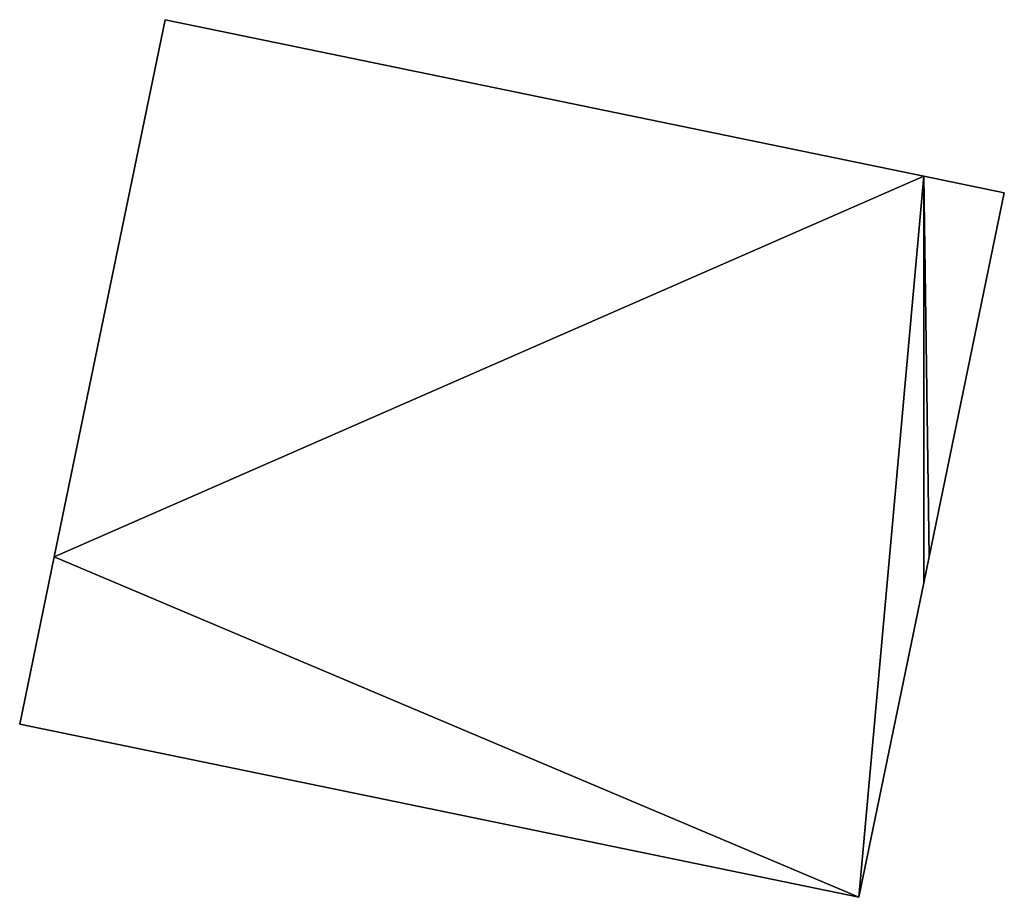
# Model space of a CAD drawing. Units: metres. Extents: x 69369 to 70008, y 353490 to 354013.
# Drawn here: x 69996 to 70000, y 353498 to 353503 of the extents above; entities that cross this region are included whole.
import ezdxf

# ---------------------------------------------------------------- set-up
doc = ezdxf.new("R2010")
doc.units = ezdxf.units.M
for name, color, linetype in [('FacadeFaces', 38, 'Continuous'), ('FloorBoundary', 4, 'Continuous'), ('FloorFaces', 38, 'Continuous'), ('OuterEaves', 4, 'Continuous'), ('RoofFaces', 24, 'Continuous')]:
    doc.layers.add(name, color=color, linetype=linetype)

msp = doc.modelspace()

# ---------------------------------------------------------------- linework, layer by layer
at = {"layer": 'FacadeFaces'}
for points in [[(69996.451, 353502.515, 278.256), (69995.932, 353500, 275.025), (69995.932, 353500, 278.256), (69996.451, 353502.515, 278.256)], [(69996.451, 353502.515, 275.025), (69995.932, 353500, 275.025), (69996.451, 353502.515, 278.256), (69996.451, 353502.515, 275.025)], [(70000, 353501.782, 278.256), (69996.451, 353502.515, 275.025), (69996.451, 353502.515, 278.256), (70000, 353501.782, 278.256)], [(70000, 353501.782, 275.025), (69996.451, 353502.515, 275.025), (70000, 353501.782, 278.256), (70000, 353501.782, 275.025)], [(70000.377, 353501.704, 278.256), (70000, 353501.782, 275.025), (70000, 353501.782, 278.256), (70000.377, 353501.704, 278.256)], [(70000.377, 353501.704, 275.025), (70000, 353501.782, 275.025), (70000.377, 353501.704, 278.256), (70000.377, 353501.704, 275.025)], [(70000.025, 353500, 278.256), (70000.377, 353501.704, 275.025), (70000.377, 353501.704, 278.256), (70000.025, 353500, 278.256)], [(70000.025, 353500, 275.025), (70000.377, 353501.704, 275.025), (70000.025, 353500, 278.256), (70000.025, 353500, 275.025)], [(69995.932, 353500, 278.256), (69995.77, 353499.217, 275.025), (69995.77, 353499.217, 278.256), (69995.932, 353500, 278.256)], [(69995.932, 353500, 275.025), (69995.77, 353499.217, 275.025), (69995.932, 353500, 278.256), (69995.932, 353500, 275.025)], [(70000, 353499.879, 278.256), (70000, 353499.879, 275.025), (70000.025, 353500, 278.256), (70000, 353499.879, 278.256)], [(70000.025, 353500, 278.256), (70000, 353499.879, 275.025), (70000.025, 353500, 275.025), (70000.025, 353500, 278.256)], [(69999.696, 353498.407, 278.256), (70000, 353499.879, 275.025), (70000, 353499.879, 278.256), (69999.696, 353498.407, 278.256)], [(69999.696, 353498.407, 275.025), (70000, 353499.879, 275.025), (69999.696, 353498.407, 278.256), (69999.696, 353498.407, 275.025)], [(69995.77, 353499.217, 278.256), (69999.696, 353498.407, 275.025), (69999.696, 353498.407, 278.256), (69995.77, 353499.217, 278.256)], [(69995.77, 353499.217, 275.025), (69999.696, 353498.407, 275.025), (69995.77, 353499.217, 278.256), (69995.77, 353499.217, 275.025)]]:
    msp.add_3dface(points, dxfattribs=at)
at = {"layer": 'FloorBoundary'}
msp.add_polyline3d([(70000.025, 353500, 275.025), (70000.377, 353501.704, 275.025), (70000, 353501.782, 275.025), (69996.451, 353502.515, 275.025), (69995.932, 353500, 275.025), (69995.77, 353499.217, 275.025), (69999.696, 353498.407, 275.025), (70000, 353499.879, 275.025), (70000.025, 353500, 275.025)], dxfattribs=at)
at = {"layer": 'FloorFaces'}
for points in [[(70000, 353501.782, 275.025), (69995.932, 353500, 275.025), (69996.451, 353502.515, 275.025), (70000, 353501.782, 275.025)], [(70000, 353501.782, 275.025), (69999.696, 353498.407, 275.025), (69995.932, 353500, 275.025), (70000, 353501.782, 275.025)], [(70000, 353501.782, 275.025), (70000, 353499.879, 275.025), (69999.696, 353498.407, 275.025), (70000, 353501.782, 275.025)], [(70000.025, 353500, 275.025), (70000, 353501.782, 275.025), (70000.377, 353501.704, 275.025), (70000.025, 353500, 275.025)], [(70000.025, 353500, 275.025), (70000, 353499.879, 275.025), (70000, 353501.782, 275.025), (70000.025, 353500, 275.025)], [(69995.932, 353500, 275.025), (69999.696, 353498.407, 275.025), (69995.77, 353499.217, 275.025), (69995.932, 353500, 275.025)]]:
    msp.add_3dface(points, dxfattribs=at)
at = {"layer": 'OuterEaves'}
msp.add_polyline3d([(70000.025, 353500, 278.256), (70000.377, 353501.704, 278.256), (70000, 353501.782, 278.256), (69996.451, 353502.515, 278.256), (69995.932, 353500, 278.256), (69995.77, 353499.217, 278.256), (69999.696, 353498.407, 278.256), (70000, 353499.879, 278.256), (70000.025, 353500, 278.256)], dxfattribs=at)
at = {"layer": 'RoofFaces'}
for points in [[(69996.451, 353502.515, 278.256), (69995.932, 353500, 278.256), (70000, 353501.782, 278.256), (69996.451, 353502.515, 278.256)], [(69995.932, 353500, 278.256), (69999.696, 353498.407, 278.256), (70000, 353501.782, 278.256), (69995.932, 353500, 278.256)], [(69999.696, 353498.407, 278.256), (70000, 353499.879, 278.256), (70000, 353501.782, 278.256), (69999.696, 353498.407, 278.256)], [(70000.377, 353501.704, 278.256), (70000, 353501.782, 278.256), (70000.025, 353500, 278.256), (70000.377, 353501.704, 278.256)], [(70000, 353501.782, 278.256), (70000, 353499.879, 278.256), (70000.025, 353500, 278.256), (70000, 353501.782, 278.256)], [(69995.77, 353499.217, 278.256), (69999.696, 353498.407, 278.256), (69995.932, 353500, 278.256), (69995.77, 353499.217, 278.256)]]:
    msp.add_3dface(points, dxfattribs=at)

doc.saveas('drawing.dxf')
